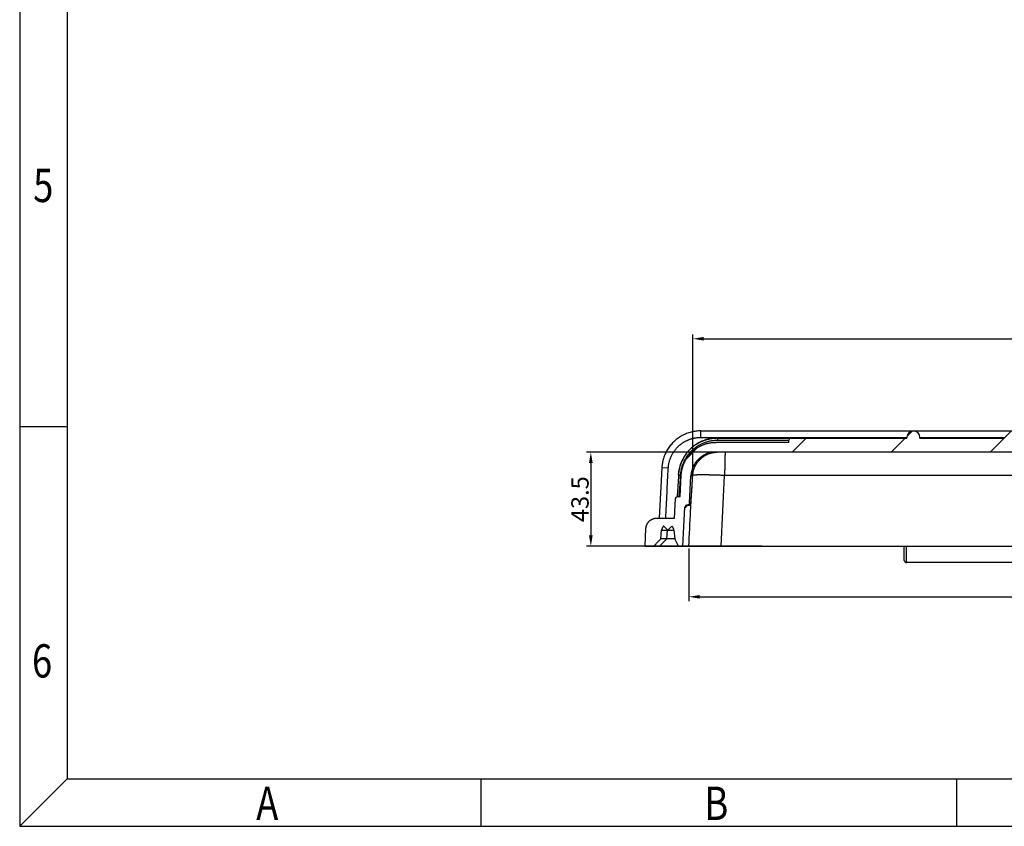
# Model space of a CAD drawing. Extents: x 2871 to 4715, y -883 to 421.
# Drawn here: x 2871 to 3326, y -883 to -511 of the extents above; entities that cross this region are included whole.
import ezdxf

# ---------------------------------------------------------------- set-up
doc = ezdxf.new("R2010")
doc.units = 0
doc.header["$LTSCALE"] = 2
doc.linetypes.add('CENTER', pattern=[2, 1.25, -0.25, 0.25, -0.25])
doc.layers.get('0').update_dxf_attribs({"linetype": 'CONTINUOUS'})
doc.layers.get('DEFPOINTS').update_dxf_attribs({"linetype": 'CONTINUOUS'})
for name, color, linetype in [('06___PRT_ALL_SURFS', 7, 'CONTINUOUS'), ('CEN', 1, 'CENTER'), ('COVER_DXF_CONTINUOUS_LINE', 7, 'CONTINUOUS'), ('COVER_DXF_HATCHING', 7, 'CONTINUOUS'), ('DIM', 6, 'CONTINUOUS')]:
    doc.layers.add(name, color=color, linetype=linetype)
doc.styles.add('dim', font='romans.shx', dxfattribs={"width": 0.8})
doc.styles.get("Standard").update_dxf_attribs({"font": 'SimSun.ttf', "width": 0.8})
doc.dimstyles.new('eric', dxfattribs={"dimtxt": 8, "dimasz": 5, "dimexe": 2, "dimexo": 1, "dimgap": 1, "dimtad": 1, "dimdsep": 46, "dimtxsty": 'dim', "dimcen": 0.09, "dimclrd": 256, "dimclrt": 256, "dimadec": 1, "dimazin": 2, "dimtfac": 1, "dimtofl": 0, "dimtmove": 0, "dimatfit": 3, "dimfxl": 0, "dimtolj": 1, "dimtzin": 0, "dimlwd": -1, "dimarcsym": 0})

# ---------------------------------------------------------------- blocks, each defined once
blk = doc.blocks.new('HATCHING_BL0', base_point=(1369.6, -385.4))
at = {"layer": 'COVER_DXF_HATCHING', "color": 2, "linetype": 'Continuous'}
for p, q in [((1202.81, -373.47), (1205.31, -370.97)), ((1241.3, -380.73), (1251.09, -370.95)), ((1149.8, -380.73), (1156.3, -374.23)), ((1195.55, -380.73), (1202.05, -374.23)), ((1101, -383.79), (1106.14, -378.65))]:
    blk.add_line(p, q, dxfattribs=at)
blk = doc.blocks.new('*D29')
at = {"layer": 'DEFPOINTS', "color": 0}
for p in [(3215.2, -710.26), (3135.02, -753.76), (3215.2, -753.76)]:
    blk.add_point(p, dxfattribs=at)
at = {"layer": 'DIM', "color": 0, "lineweight": -2}
for p, q in [((3214.2, -710.26), (3133.02, -710.26)), ((3214.2, -753.76), (3133.02, -753.76))]:
    blk.add_line(p, q, dxfattribs=at)
at = {"layer": 'DIM'}
blk.add_line((3135.02, -715.26), (3135.02, -748.76), dxfattribs=at)
for points in [[(3134.19, -715.26), (3135.86, -715.26), (3135.02, -710.26)], [(3134.19, -748.76), (3135.86, -748.76), (3135.02, -753.76)]]:
    blk.add_solid(points, dxfattribs=at)
at = {"layer": 'DIM', "insert": (3130.02, -732.01), "char_height": 8, "attachment_point": 5, "rotation": 90, "style": 'dim'}
blk.add_mtext('\\A1;43.5', dxfattribs=at)
blk = doc.blocks.new('*D30')
at = {"layer": 'DEFPOINTS', "color": 0}
for p in [(3710.83, -657.92), (3182.07, -720.84), (3710.83, -720.84)]:
    blk.add_point(p, dxfattribs=at)
at = {"layer": 'DIM', "color": 0, "lineweight": -2}
for p, q in [((3182.07, -719.84), (3182.07, -655.92)), ((3710.83, -719.84), (3710.83, -655.92))]:
    blk.add_line(p, q, dxfattribs=at)
at = {"layer": 'DIM'}
blk.add_line((3187.07, -657.92), (3705.83, -657.92), dxfattribs=at)
for points in [[(3187.07, -657.09), (3187.07, -658.76), (3182.07, -657.92)], [(3705.83, -657.09), (3705.83, -658.76), (3710.83, -657.92)]]:
    blk.add_solid(points, dxfattribs=at)
at = {"layer": 'DIM', "insert": (3446.45, -652.92), "char_height": 8, "attachment_point": 5, "style": 'dim'}
blk.add_mtext('\\A1;528.76', dxfattribs=at)
blk = doc.blocks.new('*D31')
at = {"layer": 'DEFPOINTS', "color": 0}
for p in [(3180.25, -753.76), (3712.65, -753.76), (3712.65, -777.07)]:
    blk.add_point(p, dxfattribs=at)
at = {"layer": 'DIM', "color": 0, "lineweight": -2}
for p, q in [((3180.25, -754.76), (3180.25, -779.07)), ((3712.65, -754.76), (3712.65, -779.07))]:
    blk.add_line(p, q, dxfattribs=at)
at = {"layer": 'DIM'}
blk.add_line((3185.25, -777.07), (3707.65, -777.07), dxfattribs=at)
for points in [[(3185.25, -776.24), (3185.25, -777.91), (3180.25, -777.07)], [(3707.65, -776.24), (3707.65, -777.91), (3712.65, -777.07)]]:
    blk.add_solid(points, dxfattribs=at)
at = {"layer": 'DIM', "insert": (3446.45, -772.07), "char_height": 8, "attachment_point": 5, "style": 'dim'}
blk.add_mtext('\\A1;532.4', dxfattribs=at)

msp = doc.modelspace()

# ---------------------------------------------------------------- linework, layer by layer
for p, q in [((2871.339, 421.024), (2871.339, -883.058)), ((2893.293, 399.07), (2893.293, -861.104)), ((2893.293, -698.642), (2871.339, -698.642)), ((2893.293, -861.104), (2871.339, -883.058)), ((2893.293, -861.104), (4693.541, -861.104)), ((3084.295, -861.104), (3084.295, -883.058)), ((3303.837, -861.104), (3303.837, -883.058)), ((2871.339, -883.058), (4715.495, -883.058))]:
    msp.add_line(p, q)
at = {"layer": '06___PRT_ALL_SURFS', "color": 7, "linetype": 'Continuous', "start_tangent": (0.0523505, 0.9986288), "end_tangent": (0.0523505, 0.9986288)}
msp.add_spline([(3169.587, -740.764), (3170.193, -729.215), (3170.797, -717.679)], degree=3, dxfattribs=at)
at = {"layer": 'COVER_DXF_CONTINUOUS_LINE', "color": 7, "linetype": 'Continuous'}
for p, q in [((3185.781, -700.464), (3707.118, -700.464)), ((3185.781, -703.464), (3185.781, -700.464)), ((3185.781, -703.464), (3280.923, -703.464)), ((3192.936, -703.773), (3193.494, -703.764)), ((3193.494, -703.764), (3280.921, -703.764)), ((3193.494, -703.764), (3193.494, -704.764)), ((3280.921, -703.764), (3280.923, -703.464)), ((3286.976, -703.464), (3325.923, -703.464)), ((3286.978, -703.764), (3286.976, -703.464)), ((3286.978, -703.764), (3325.921, -703.764)), ((3325.921, -703.764), (3325.923, -703.464)), ((3226.449, -705.764), (3192.737, -705.764)), ((3193.494, -704.764), (3226.449, -704.764)), ((3226.449, -705.764), (3226.449, -704.764)), ((3700.162, -710.264), (3192.737, -710.264)), ((3167.802, -717.522), (3166.583, -740.764)), ((3170.797, -717.679), (3167.802, -717.522)), ((3175.433, -722.36), (3175.39, -723.127)), ((3175.475, -721.585), (3175.433, -722.36)), ((3175.522, -720.705), (3176.521, -720.764)), ((3176.243, -730.764), (3176.758, -720.927)), ((3176.77, -720.764), (3176.521, -720.764)), ((3180.589, -733.816), (3181.252, -721.162)), ((3182.046, -721.162), (3181.252, -721.162)), ((3181.954, -722.865), (3182.001, -722.01)), ((3182.001, -722.01), (3182.046, -721.163)), ((3182.046, -721.163), (3182.048, -721.118)), ((3182.046, -721.162), (3182.046, -721.163)), ((3182.048, -721.118), (3182.048, -721.118)), ((3182.067, -720.841), (3182.068, -720.841)), ((3195.143, -753.764), (3196.803, -721.057)), ((3696.095, -721.057), (3196.803, -721.057)), ((3175.134, -727.321), (3175.097, -727.863)), ((3175.174, -726.7), (3175.134, -727.321)), ((3175.217, -726.031), (3175.174, -726.7)), ((3175.26, -725.337), (3175.217, -726.031)), ((3175.303, -724.619), (3175.26, -725.337)), ((3175.347, -723.881), (3175.303, -724.619)), ((3175.39, -723.127), (3175.347, -723.881)), ((3181.688, -727.357), (3181.737, -726.569)), ((3181.737, -726.569), (3181.787, -725.753)), ((3181.787, -725.753), (3181.858, -724.547)), ((3181.811, -725.344), (3181.811, -725.351)), ((3181.858, -724.547), (3181.906, -723.712)), ((3181.906, -723.712), (3181.954, -722.865)), ((3173.716, -740.764), (3174.19, -731.712)), ((3174.882, -730.687), (3174.87, -730.816)), ((3174.902, -730.461), (3174.882, -730.687)), ((3174.925, -730.188), (3174.902, -730.461)), ((3174.943, -729.974), (3174.925, -730.188)), ((3174.962, -729.728), (3174.943, -729.974)), ((3174.984, -729.444), (3174.962, -729.728)), ((3175.009, -729.117), (3174.984, -729.444)), ((3175.036, -728.746), (3175.009, -729.117)), ((3175.065, -728.331), (3175.036, -728.746)), ((3175.097, -727.863), (3175.065, -728.331)), ((3175.189, -730.764), (3176.243, -730.764)), ((3181.349, -732.122), (3181.395, -731.555)), ((3181.395, -731.555), (3181.433, -731.06)), ((3181.433, -731.06), (3181.478, -730.453)), ((3181.478, -730.453), (3181.518, -729.898)), ((3181.518, -729.898), (3181.565, -729.224)), ((3181.565, -729.224), (3181.601, -728.693)), ((3181.601, -728.693), (3181.641, -728.081)), ((3181.641, -728.081), (3181.688, -727.357)), ((3177.541, -753.764), (3178.487, -735.712)), ((3178.487, -735.712), (3179.048, -735.712)), ((3179.486, -734.764), (3180.151, -734.764)), ((3180.589, -733.816), (3181.15, -733.816)), ((3181.193, -733.681), (3181.2, -733.633)), ((3181.2, -733.633), (3181.206, -733.582)), ((3181.206, -733.582), (3181.213, -733.527)), ((3181.213, -733.527), (3181.22, -733.469)), ((3181.22, -733.469), (3181.231, -733.374)), ((3181.231, -733.374), (3181.243, -733.268)), ((3181.243, -733.268), (3181.255, -733.152)), ((3181.255, -733.152), (3181.273, -732.977)), ((3181.273, -732.977), (3181.292, -732.777)), ((3181.292, -732.777), (3181.318, -732.482)), ((3181.318, -732.482), (3181.349, -732.122)), ((3165.467, -740.764), (3173.716, -740.764)), ((3160.041, -753.764), (3160.474, -745.502)), ((3168.706, -744.429), (3170.541, -746.264)), ((3170.541, -746.264), (3172.376, -744.429)), ((3167.346, -750.277), (3167.687, -746.379)), ((3167.687, -746.379), (3173.395, -746.379)), ((3170.062, -750.277), (3170.403, -746.379)), ((3170.541, -746.264), (3173.382, -746.264)), ((3173.255, -746.264), (3173.365, -746.154)), ((3173.395, -746.379), (3173.736, -750.277)), ((3160.041, -753.764), (3697.755, -753.764)), ((3166.759, -753.764), (3170.062, -750.277)), ((3173.736, -750.277), (3167.346, -750.277)), ((3175.541, -753.764), (3173.736, -750.277)), ((3279.699, -760.264), (3279.699, -753.764)), ((3280.699, -761.264), (3280.699, -753.764)), ((3332.199, -761.264), (3280.699, -761.264))]:
    msp.add_line(p, q, dxfattribs=at)
for points in [[(3185.781, -700.464), (3185.237, -700.472), (3184.679, -700.498), (3184.122, -700.541), (3183.567, -700.601), (3183.014, -700.678), (3182.463, -700.772), (3181.916, -700.884), (3181.372, -701.012), (3180.833, -701.157), (3180.298, -701.319), (3179.769, -701.497), (3179.245, -701.692), (3178.728, -701.903), (3178.217, -702.129), (3177.714, -702.372), (3177.219, -702.63), (3176.732, -702.903), (3176.253, -703.191), (3175.784, -703.494), (3175.324, -703.811), (3174.875, -704.143), (3174.435, -704.488), (3174.007, -704.846), (3173.59, -705.218), (3173.185, -705.602), (3172.792, -705.999), (3172.412, -706.408), (3172.044, -706.828), (3171.69, -707.26), (3171.349, -707.702), (3171.022, -708.155), (3170.709, -708.618), (3170.411, -709.09), (3170.128, -709.571), (3169.859, -710.061), (3169.606, -710.558), (3169.369, -711.064), (3169.147, -711.576), (3168.942, -712.095), (3168.752, -712.62), (3168.579, -713.151), (3168.422, -713.687), (3168.283, -714.228), (3168.16, -714.772), (3168.054, -715.321), (3167.965, -715.872), (3167.893, -716.425), (3167.838, -716.981), (3167.802, -717.522)], [(3192.936, -703.773), (3192.374, -703.799), (3191.808, -703.843), (3191.244, -703.905), (3190.682, -703.985), (3190.123, -704.083), (3189.567, -704.198), (3189.015, -704.33), (3188.467, -704.48), (3187.924, -704.647), (3187.387, -704.831), (3186.856, -705.032), (3186.332, -705.25), (3185.815, -705.484), (3185.305, -705.734), (3184.804, -706), (3184.311, -706.282), (3183.827, -706.579), (3183.353, -706.892), (3182.889, -707.219), (3182.436, -707.56), (3181.993, -707.916), (3181.562, -708.285), (3181.143, -708.668), (3180.736, -709.064), (3180.342, -709.473), (3179.961, -709.893), (3179.593, -710.326), (3179.24, -710.77), (3178.9, -711.225), (3178.575, -711.69), (3178.265, -712.165), (3177.97, -712.65), (3177.69, -713.144), (3177.426, -713.646), (3177.178, -714.157), (3176.946, -714.675), (3176.731, -715.2), (3176.532, -715.732), (3176.35, -716.269), (3176.186, -716.813), (3176.038, -717.361), (3175.908, -717.913), (3175.795, -718.469), (3175.7, -719.029), (3175.623, -719.591), (3175.563, -720.156), (3175.522, -720.705)], [(3182.068, -720.841), (3182.105, -720.459), (3182.157, -720.064), (3182.223, -719.67), (3182.302, -719.279), (3182.395, -718.89), (3182.502, -718.506), (3182.622, -718.125), (3182.754, -717.748), (3182.9, -717.377), (3183.059, -717.01), (3183.231, -716.65), (3183.414, -716.295), (3183.61, -715.947), (3183.818, -715.606), (3184.038, -715.273), (3184.269, -714.947), (3184.511, -714.63), (3184.764, -714.321), (3185.028, -714.021), (3185.302, -713.731), (3185.586, -713.45), (3185.879, -713.179), (3186.182, -712.919), (3186.494, -712.669), (3186.814, -712.43), (3187.142, -712.202), (3187.478, -711.986), (3187.821, -711.782), (3188.171, -711.59), (3188.528, -711.41), (3188.89, -711.242), (3189.258, -711.088), (3189.632, -710.946), (3190.01, -710.817), (3190.392, -710.701), (3190.778, -710.599), (3191.168, -710.51), (3191.56, -710.434), (3191.955, -710.373), (3192.351, -710.325), (3192.749, -710.291), (3193.148, -710.27), (3193.377, -710.265)], [(3175.522, -720.705), (3175.52, -720.739), (3175.475, -721.585)], [(3182.048, -721.118), (3182.054, -721.031), (3182.061, -720.929), (3182.068, -720.841)], [(3179.098, -735.474), (3179.098, -735.475), (3179.099, -735.474), (3179.099, -735.472), (3179.1, -735.468), (3179.101, -735.462), (3179.103, -735.455), (3179.106, -735.446), (3179.109, -735.435), (3179.114, -735.422), (3179.119, -735.407), (3179.125, -735.389), (3179.133, -735.37), (3179.142, -735.349), (3179.152, -735.326), (3179.164, -735.302), (3179.177, -735.277), (3179.192, -735.25), (3179.21, -735.222), (3179.229, -735.193), (3179.251, -735.162), (3179.277, -735.129), (3179.306, -735.095), (3179.339, -735.06), (3179.376, -735.024), (3179.417, -734.988), (3179.463, -734.953), (3179.513, -734.919), (3179.566, -734.888), (3179.622, -734.859), (3179.68, -734.834), (3179.741, -734.812), (3179.803, -734.794), (3179.866, -734.78), (3179.931, -734.771), (3179.996, -734.765), (3180.046, -734.764)], [(3180.151, -734.764), (3180.216, -734.762), (3180.281, -734.756), (3180.346, -734.745), (3180.41, -734.73), (3180.473, -734.711), (3180.534, -734.688), (3180.593, -734.662), (3180.65, -734.632), (3180.703, -734.599), (3180.754, -734.563), (3180.801, -734.526), (3180.843, -734.488), (3180.882, -734.449), (3180.916, -734.411), (3180.946, -734.375), (3180.972, -734.339), (3180.995, -734.305), (3181.016, -734.272), (3181.034, -734.241), (3181.05, -734.21), (3181.065, -734.181), (3181.078, -734.152), (3181.089, -734.124), (3181.1, -734.098), (3181.109, -734.073), (3181.117, -734.049), (3181.124, -734.027), (3181.13, -734.005), (3181.136, -733.984), (3181.141, -733.964), (3181.146, -733.944), (3181.15, -733.924), (3181.155, -733.905), (3181.159, -733.886), (3181.163, -733.867), (3181.166, -733.847), (3181.17, -733.828), (3181.173, -733.808), (3181.177, -733.788), (3181.18, -733.768), (3181.183, -733.747), (3181.187, -733.726), (3181.193, -733.681)]]:
    msp.add_lwpolyline(points, dxfattribs=at)
for centre, radius, start, end in [((3227.449, -704.764), 1, 90, 180), ((3283.949, -703.49), 3.026, 0.5, 179.5), ((3280.699, -760.264), 1, 180, 270)]:
    msp.add_arc(centre, radius, start, end, dxfattribs=at)
for points, start_tangent, end_tangent in [([(3170.797, -717.679), (3170.833, -717.163), (3170.887, -716.648), (3170.959, -716.135), (3171.048, -715.626), (3171.155, -715.119), (3171.279, -714.617), (3171.42, -714.119), (3171.579, -713.626), (3171.754, -713.139), (3171.946, -712.658), (3172.155, -712.185), (3172.38, -711.718), (3172.62, -711.26), (3172.877, -710.811), (3173.149, -710.37), (3173.436, -709.939), (3173.737, -709.518), (3174.053, -709.108), (3174.383, -708.709), (3174.726, -708.322), (3175.083, -707.947), (3175.452, -707.584), (3175.834, -707.234), (3176.227, -706.898), (3176.632, -706.575), (3177.048, -706.267), (3177.474, -705.973), (3177.91, -705.694), (3178.356, -705.43), (3178.81, -705.181), (3179.273, -704.949), (3179.743, -704.732), (3180.221, -704.532), (3180.705, -704.349), (3181.195, -704.182), (3181.691, -704.032), (3182.191, -703.9), (3182.696, -703.785), (3183.205, -703.687), (3183.716, -703.607), (3184.23, -703.544), (3184.746, -703.5), (3185.263, -703.473), (3185.781, -703.464)], (0.0523507, 0.9986288), (1, 0.0000004)), ([(3175.523, -720.705), (3175.57, -720.089), (3175.638, -719.474), (3175.727, -718.862), (3175.837, -718.253), (3175.968, -717.649), (3176.12, -717.049), (3176.292, -716.455), (3176.485, -715.868), (3176.697, -715.287), (3176.93, -714.714), (3177.182, -714.149), (3177.453, -713.593), (3177.743, -713.047), (3178.052, -712.511), (3178.379, -711.986), (3178.724, -711.473), (3179.086, -710.972), (3179.466, -710.483), (3179.861, -710.008), (3180.273, -709.547), (3180.701, -709.1), (3181.144, -708.668), (3181.601, -708.251), (3182.072, -707.851), (3182.557, -707.466), (3183.055, -707.099), (3183.565, -706.749), (3184.087, -706.417), (3184.62, -706.103), (3185.163, -705.807), (3185.716, -705.531), (3186.279, -705.273), (3186.85, -705.035), (3187.429, -704.816), (3188.015, -704.618), (3188.607, -704.44), (3189.205, -704.282), (3189.808, -704.145), (3190.416, -704.029), (3191.027, -703.934), (3191.642, -703.86), (3192.258, -703.807), (3192.876, -703.775), (3192.936, -703.773)], (0.0588331, 0.9982678), (0.9995195, 0.0309957)), ([(3176.521, -720.764), (3176.565, -720.182), (3176.629, -719.601), (3176.714, -719.023), (3176.818, -718.448), (3176.941, -717.878), (3177.085, -717.311), (3177.247, -716.75), (3177.429, -716.195), (3177.63, -715.647), (3177.85, -715.106), (3178.088, -714.572), (3178.344, -714.047), (3178.618, -713.531), (3178.91, -713.025), (3179.218, -712.53), (3179.544, -712.045), (3179.886, -711.571), (3180.245, -711.11), (3180.619, -710.661), (3181.008, -710.225), (3181.412, -709.803), (3181.83, -709.395), (3182.262, -709.002), (3182.707, -708.624), (3183.165, -708.261), (3183.635, -707.914), (3184.116, -707.583), (3184.609, -707.27), (3185.113, -706.973), (3185.626, -706.694), (3186.148, -706.432), (3186.68, -706.189), (3187.219, -705.964), (3187.765, -705.758), (3188.319, -705.571), (3188.878, -705.402), (3189.443, -705.254), (3190.013, -705.124), (3190.587, -705.014), (3191.164, -704.924), (3191.744, -704.854), (3192.327, -704.804), (3192.91, -704.774), (3193.494, -704.764)], (0.0588344, 0.9982678), (1, 0.0000004)), ([(3176.758, -720.927), (3176.794, -720.411), (3176.846, -719.897), (3176.914, -719.384), (3177, -718.875), (3177.101, -718.368), (3177.219, -717.864), (3177.353, -717.365), (3177.503, -716.871), (3177.669, -716.381), (3177.851, -715.897), (3178.048, -715.42), (3178.261, -714.948), (3178.488, -714.484), (3178.731, -714.028), (3178.988, -713.58), (3179.26, -713.14), (3179.545, -712.709), (3179.845, -712.288), (3180.158, -711.876), (3180.484, -711.475), (3180.822, -711.084), (3181.174, -710.705), (3181.537, -710.337), (3181.912, -709.982), (3182.298, -709.638), (3182.695, -709.307), (3183.103, -708.989), (3183.52, -708.685), (3183.948, -708.394), (3184.384, -708.117), (3184.829, -707.854), (3185.283, -707.606), (3185.744, -707.373), (3186.212, -707.155), (3186.688, -706.951), (3187.169, -706.764), (3187.657, -706.592), (3188.15, -706.436), (3188.647, -706.295), (3189.149, -706.171), (3189.654, -706.064), (3190.163, -705.972), (3190.675, -705.897), (3191.188, -705.839), (3191.703, -705.797), (3192.22, -705.772), (3192.737, -705.764)], (0.0523361, 0.9986295), (1, 0)), ([(3192.737, -710.264), (3192.331, -710.271), (3191.925, -710.293), (3191.521, -710.328), (3191.118, -710.379), (3190.717, -710.443), (3190.318, -710.521), (3189.923, -710.614), (3189.531, -710.72), (3189.143, -710.84), (3188.759, -710.974), (3188.381, -711.121), (3188.008, -711.281), (3187.641, -711.455), (3187.28, -711.641), (3186.926, -711.84), (3186.579, -712.051), (3186.24, -712.275), (3185.909, -712.51), (3185.587, -712.757), (3185.273, -713.015), (3184.969, -713.284), (3184.674, -713.563), (3184.39, -713.853), (3184.116, -714.153), (3183.852, -714.462), (3183.6, -714.78), (3183.359, -715.107), (3183.13, -715.442), (3182.913, -715.785), (3182.708, -716.136), (3182.515, -716.493), (3182.336, -716.857), (3182.169, -717.228), (3182.015, -717.604), (3181.875, -717.985), (3181.749, -718.371), (3181.636, -718.761), (3181.537, -719.154), (3181.451, -719.551), (3181.38, -719.951), (3181.323, -720.353), (3181.281, -720.757), (3181.252, -721.162)], (-1, 0), (-0.0523361, -0.9986295)), ([(3182.067, -720.841), (3182.11, -720.415), (3182.168, -719.99), (3182.242, -719.568), (3182.332, -719.149), (3182.437, -718.733), (3182.558, -718.322), (3182.694, -717.915), (3182.845, -717.514), (3183.01, -717.119), (3183.191, -716.73), (3183.386, -716.348), (3183.595, -715.974), (3183.817, -715.608), (3184.054, -715.25), (3184.303, -714.901), (3184.565, -714.562), (3184.84, -714.233), (3185.126, -713.915), (3185.425, -713.607), (3185.734, -713.311), (3186.055, -713.026), (3186.386, -712.753), (3186.726, -712.493), (3187.076, -712.246), (3187.436, -712.013), (3187.803, -711.792), (3188.179, -711.586), (3188.562, -711.394), (3188.951, -711.216), (3189.347, -711.052), (3189.749, -710.904), (3190.157, -710.771), (3190.568, -710.652), (3190.984, -710.55), (3191.404, -710.463), (3191.826, -710.391), (3192.251, -710.336), (3192.677, -710.296), (3193.105, -710.272), (3193.377, -710.265)], (0.0802689, 0.9967732), (0.9999086, 0.0135232)), ([(3197.041, -710.264), (3197.029, -710.46), (3197.014, -710.735), (3197, -711.023), (3196.985, -711.326), (3196.972, -711.642), (3196.958, -711.971), (3196.946, -712.314), (3196.933, -712.668), (3196.921, -713.035), (3196.91, -713.413), (3196.899, -713.802), (3196.888, -714.201), (3196.879, -714.61), (3196.869, -715.029), (3196.861, -715.456), (3196.852, -715.891), (3196.845, -716.335), (3196.838, -716.785), (3196.832, -717.242), (3196.826, -717.705), (3196.821, -718.173), (3196.816, -718.645), (3196.812, -719.122), (3196.809, -719.602), (3196.807, -720.085), (3196.805, -720.571), (3196.803, -721.057)], (-0.0600745, -0.9981939), (-0.0019393, -0.9999981)), ([(3175.516, -720.822), (3175.517, -720.821), (3175.524, -720.821), (3175.535, -720.821), (3175.552, -720.821), (3175.574, -720.821), (3175.601, -720.822), (3175.632, -720.823), (3175.668, -720.824), (3175.709, -720.826), (3175.753, -720.828), (3175.802, -720.83), (3175.854, -720.832), (3175.91, -720.835), (3175.969, -720.837), (3176.031, -720.84), (3176.095, -720.843), (3176.162, -720.846), (3176.23, -720.85), (3176.3, -720.853), (3176.371, -720.857), (3176.442, -720.861), (3176.514, -720.864)], (0.4182184, 0.9083465), (0.9986194, -0.0525294)), ([(3175.749, -730.764), (3175.757, -730.756), (3175.765, -730.734), (3175.774, -730.696), (3175.785, -730.643), (3175.796, -730.575), (3175.808, -730.492), (3175.82, -730.394), (3175.834, -730.282), (3175.848, -730.155), (3175.863, -730.014), (3175.879, -729.858), (3175.895, -729.689), (3175.913, -729.507), (3175.93, -729.311), (3175.949, -729.102), (3175.968, -728.88), (3175.988, -728.646), (3176.008, -728.4), (3176.029, -728.142), (3176.05, -727.873), (3176.071, -727.593), (3176.093, -727.303), (3176.116, -727.003), (3176.138, -726.693), (3176.161, -726.374), (3176.185, -726.047), (3176.208, -725.711), (3176.232, -725.368), (3176.255, -725.018), (3176.279, -724.662), (3176.303, -724.299), (3176.327, -723.931), (3176.351, -723.559), (3176.375, -723.182), (3176.398, -722.801), (3176.422, -722.418), (3176.446, -722.031), (3176.469, -721.643), (3176.492, -721.254), (3176.514, -720.864)], (1, 0.0000207), (0.0577713, 0.9983298)), ([(3176.514, -720.864), (3176.516, -720.831), (3176.518, -720.797), (3176.521, -720.764)], (0.0577714, 0.9983298), (0.064694, 0.9979052)), ([(3181.811, -725.344), (3181.835, -724.94), (3181.859, -724.532), (3181.883, -724.12), (3181.906, -723.705), (3181.93, -723.286), (3181.954, -722.865), (3181.977, -722.441), (3182, -722.016), (3182.023, -721.59), (3182.046, -721.162)], (0.0594635, 0.9982305), (0.0528638, 0.9986017)), ([(3182.046, -721.162), (3182.047, -721.14), (3182.048, -721.118)], (0.0529106, 0.9985993), (0.0566751, 0.9983927)), ([(3182.048, -721.118), (3182.054, -721.026), (3182.06, -720.933), (3182.067, -720.841)], (0.0566751, 0.9983927), (0.0802687, 0.9967733)), ([(3196.803, -721.057), (3196.266, -721.035), (3195.729, -721.014), (3195.195, -720.993), (3194.663, -720.973), (3194.134, -720.955), (3193.61, -720.937), (3193.09, -720.92), (3192.575, -720.905), (3192.066, -720.89), (3191.563, -720.876), (3191.067, -720.864), (3190.579, -720.852), (3190.1, -720.842), (3189.629, -720.833), (3189.167, -720.825), (3188.715, -720.818), (3188.274, -720.812), (3187.844, -720.807), (3187.425, -720.804), (3187.019, -720.802), (3186.625, -720.8), (3186.244, -720.8), (3185.876, -720.802), (3185.523, -720.804), (3185.184, -720.807), (3184.859, -720.812), (3184.55, -720.818), (3184.256, -720.825), (3183.978, -720.833), (3183.716, -720.842), (3183.471, -720.852), (3183.243, -720.864), (3183.032, -720.876), (3182.838, -720.89), (3182.662, -720.905), (3182.504, -720.92), (3182.363, -720.937), (3182.241, -720.955), (3182.137, -720.973), (3182.056, -720.992)], (-0.9991037, 0.0423296), (-0.9679127, -0.2512867)), ([(3181.15, -733.816), (3181.158, -733.808), (3181.167, -733.783), (3181.177, -733.742), (3181.187, -733.684), (3181.199, -733.61), (3181.212, -733.519), (3181.225, -733.412), (3181.239, -733.289), (3181.254, -733.151), (3181.27, -732.996), (3181.286, -732.826), (3181.303, -732.641), (3181.321, -732.44), (3181.34, -732.225), (3181.359, -731.995), (3181.379, -731.75), (3181.4, -731.492), (3181.421, -731.22), (3181.442, -730.935), (3181.465, -730.637), (3181.487, -730.326), (3181.51, -730.003), (3181.534, -729.669), (3181.558, -729.323), (3181.582, -728.966), (3181.607, -728.599), (3181.632, -728.221), (3181.657, -727.835), (3181.682, -727.439), (3181.708, -727.035), (3181.733, -726.622), (3181.759, -726.203), (3181.785, -725.776), (3181.811, -725.351)], (1, 0.0000297), (0.059476, 0.9982297)), ([(3181.811, -725.351), (3181.811, -725.344)], (0.059476, 0.9982297), (0.0594635, 0.9982305)), ([(3174.19, -731.712), (3174.196, -731.649), (3174.205, -731.586), (3174.218, -731.524), (3174.235, -731.463), (3174.256, -731.404), (3174.281, -731.345), (3174.309, -731.289), (3174.341, -731.234), (3174.376, -731.182), (3174.415, -731.131), (3174.456, -731.084), (3174.501, -731.039), (3174.548, -730.997), (3174.598, -730.958), (3174.65, -730.922), (3174.704, -730.889), (3174.76, -730.861), (3174.819, -730.835), (3174.878, -730.814), (3174.939, -730.796), (3175, -730.782), (3175.063, -730.772), (3175.126, -730.766), (3175.189, -730.764)], (0.0523361, 0.9986295), (1, 0)), ([(3179.486, -734.764), (3179.422, -734.766), (3179.359, -734.772), (3179.297, -734.782), (3179.235, -734.796), (3179.175, -734.814), (3179.115, -734.835), (3179.057, -734.861), (3179.001, -734.889), (3178.947, -734.922), (3178.894, -734.958), (3178.844, -734.997), (3178.797, -735.039), (3178.753, -735.084), (3178.711, -735.131), (3178.673, -735.182), (3178.638, -735.234), (3178.606, -735.289), (3178.578, -735.345), (3178.553, -735.404), (3178.532, -735.463), (3178.515, -735.524), (3178.502, -735.586), (3178.492, -735.649), (3178.487, -735.712)], (-1, 0), (-0.0523361, -0.9986295)), ([(3179.048, -735.712), (3179.054, -735.64), (3179.066, -735.568), (3179.083, -735.498), (3179.09, -735.472)], (0.0523289, 0.9986299), (0.2922874, 0.9563305)), ([(3179.048, -735.712), (3179.057, -735.702), (3179.068, -735.673), (3179.079, -735.625), (3179.092, -735.557), (3179.105, -735.475)], (1, 0.0000278), (0.1458654, 0.9893044)), ([(3179.09, -735.472), (3179.104, -735.429), (3179.131, -735.362), (3179.162, -735.297), (3179.198, -735.234), (3179.239, -735.174), (3179.284, -735.117), (3179.332, -735.064), (3179.385, -735.014), (3179.441, -734.968), (3179.5, -734.927), (3179.562, -734.889), (3179.626, -734.857), (3179.693, -734.829), (3179.761, -734.806), (3179.831, -734.787), (3179.902, -734.774), (3179.955, -734.768)], (0.2922874, 0.9563305), (0.9957908, 0.0916548)), ([(3179.105, -735.47), (3179.111, -735.43)], (0.1448711, 0.9894505), (0.1381058, 0.9904175)), ([(3179.105, -735.475), (3179.105, -735.47)], (0.1458654, 0.9893044), (0.1448711, 0.9894505)), ([(3180.589, -733.816), (3180.584, -733.879), (3180.574, -733.942), (3180.561, -734.004), (3180.544, -734.065), (3180.523, -734.124), (3180.499, -734.183), (3180.47, -734.239), (3180.438, -734.294), (3180.403, -734.347), (3180.365, -734.397), (3180.323, -734.445), (3180.279, -734.49), (3180.231, -734.532), (3180.182, -734.571), (3180.129, -734.606), (3180.075, -734.639), (3180.019, -734.668), (3179.961, -734.693), (3179.901, -734.715), (3179.84, -734.732), (3179.779, -734.746), (3179.717, -734.756), (3179.654, -734.762), (3179.59, -734.764)], (-0.0523361, -0.9986295), (-1, 0)), ([(3179.955, -734.768), (3179.974, -734.767), (3179.984, -734.766)], (0.9957908, 0.0916548), (0.9980754, 0.0620128)), ([(3179.984, -734.766), (3180.046, -734.764)], (0.9980754, 0.0620128), (1, 0)), ([(3181.15, -733.816), (3181.143, -733.888), (3181.132, -733.96), (3181.115, -734.03), (3181.093, -734.099), (3181.067, -734.166), (3181.035, -734.231), (3180.999, -734.294), (3180.959, -734.354), (3180.914, -734.411), (3180.865, -734.464), (3180.813, -734.514), (3180.757, -734.56), (3180.698, -734.601), (3180.636, -734.639), (3180.572, -734.671), (3180.505, -734.699), (3180.436, -734.722), (3180.366, -734.741), (3180.295, -734.754), (3180.223, -734.761), (3180.151, -734.764)], (-0.0523289, -0.9986299), (-1, 0)), ([(3180.251, -753.764), (3181.079, -737.411), (3181.343, -732.197)], (0.050566, 0.9987207), (0.0505783, 0.9987201)), ([(3160.474, -745.502), (3160.49, -745.286), (3160.515, -745.071), (3160.55, -744.857), (3160.594, -744.644), (3160.647, -744.434), (3160.709, -744.226), (3160.781, -744.021), (3160.861, -743.82), (3160.949, -743.622), (3161.046, -743.428), (3161.152, -743.238), (3161.266, -743.053), (3161.387, -742.874), (3161.516, -742.7), (3161.653, -742.531), (3161.797, -742.369), (3161.947, -742.213), (3162.105, -742.063), (3162.268, -741.921), (3162.438, -741.786), (3162.613, -741.658), (3162.794, -741.538), (3162.98, -741.426), (3163.17, -741.323), (3163.365, -741.227), (3163.564, -741.14), (3163.766, -741.062), (3163.972, -740.993), (3164.18, -740.932), (3164.391, -740.881), (3164.604, -740.839), (3164.818, -740.806), (3165.034, -740.783), (3165.25, -740.769), (3165.467, -740.764)], (0.0523361, 0.9986295), (1, 0)), ([(3168.706, -744.429), (3168.6, -744.522), (3168.499, -744.62), (3168.402, -744.723), (3168.311, -744.831), (3168.225, -744.943), (3168.145, -745.059), (3168.07, -745.179), (3168.002, -745.302), (3167.939, -745.429), (3167.883, -745.559), (3167.834, -745.691), (3167.791, -745.826), (3167.755, -745.962), (3167.725, -746.1), (3167.703, -746.239), (3167.687, -746.379)], (-0.7679062, -0.6405623), (-0.0871561, -0.9961947)), ([(3173.395, -746.379), (3173.379, -746.239), (3173.356, -746.1), (3173.327, -745.962), (3173.291, -745.826), (3173.248, -745.691), (3173.198, -745.559), (3173.142, -745.429), (3173.08, -745.302), (3173.012, -745.179), (3172.937, -745.059), (3172.857, -744.943), (3172.771, -744.831), (3172.68, -744.723), (3172.583, -744.62), (3172.482, -744.522), (3172.376, -744.429)], (-0.0871561, 0.9961947), (-0.7679062, 0.6405623)), ([(3170.403, -746.379), (3170.432, -746.156)], (0.0871007, 0.9961995), (0.165093, 0.986278)), ([(3164.041, -753.764), (3165.143, -752.601), (3166.245, -751.439), (3167.346, -750.277)], (0.6879514, 0.7257568), (0.6879514, 0.7257568))]:
    msp.add_spline(points, degree=3, dxfattribs=dict(at, start_tangent=start_tangent, end_tangent=end_tangent))

# ---------------------------------------------------------------- block references
msp.add_blockref('HATCHING_BL0', (3447.755, -714.934))

# ---------------------------------------------------------------- texts
at = {"width": 0.8}
for s, p in [('A', (2980.543, -880.12)), ('B', (3187.462, -880.12))]:
    msp.add_text(s, height=15.368, dxfattribs=at).set_placement(p)
at = {"layer": 'CEN', "width": 0.8}
msp.add_text('5', height=15.368, dxfattribs=at).set_placement((2877.569, -594.802))
at = {"layer": 'DIM', "width": 0.8}
msp.add_text('6', height=15.368, dxfattribs=at).set_placement((2877.02, -814.344))

# ---------------------------------------------------------------- dimensions: what is measured, and where the dimension line sits
at = {"layer": 'DIM'}
for base, p1, p2, picture, middle in [((3710.831, -657.924), (3182.067, -720.841), (3710.831, -720.841), '*D30', (3446.449, -652.924)), ((3712.648, -777.072), (3180.251, -753.764), (3712.648, -753.764), '*D31', (3446.449, -772.072))]:
    dim = msp.add_linear_dim(base=base, p1=p1, p2=p2, dimstyle='eric', dxfattribs=at)
    dim.commit()
    dim.dimension.update_dxf_attribs({"geometry": picture, "text_midpoint": middle})
dim = msp.add_linear_dim(base=(3135.022, -753.764), p1=(3215.199, -710.264), p2=(3215.199, -753.764), angle=90, dimstyle='eric', dxfattribs=at)
dim.commit()
dim.dimension.update_dxf_attribs({"geometry": '*D29', "text_midpoint": (3130.022, -732.014)})

doc.saveas('drawing.dxf')
